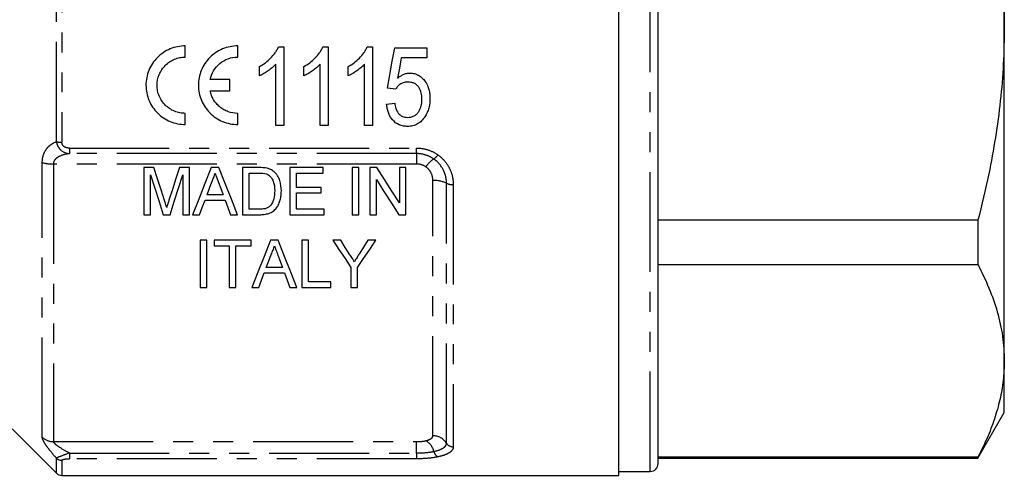
# Model space of a CAD drawing. Extents: x 151 to 255, y 82 to 270.
# Drawn here: x 193 to 255, y 169 to 198 of the extents above; entities that cross this region are included whole.
import ezdxf

# ---------------------------------------------------------------- set-up
doc = ezdxf.new("R2010")
doc.units = 0
doc.linetypes.add('PHANTOM', pattern=[12.7, 6.35, -1.27, 1.27, -1.27, 1.27, -1.27])
doc.layers.get('0').update_dxf_attribs({"linetype": 'CONTINUOUS'})

msp = doc.modelspace()

# ---------------------------------------------------------------- linework, layer by layer
at = {"color": 7, "linetype": 'CONTINUOUS'}
for p, q in [((230.704, 169.277), (230.704, 226.277)), ((233.204, 197.777), (233.204, 225.527)), ((255.204, 197.777), (255.204, 218.995)), ((233.204, 170.027), (233.204, 197.777)), ((255.204, 176.559), (255.204, 197.777)), ((203.151, 195.897), (203.151, 196.605)), ((206.484, 195.897), (206.484, 196.605)), ((209.078, 196.545), (209.408, 196.545)), ((209.408, 196.545), (209.408, 191.545)), ((211.898, 196.545), (212.229, 196.545)), ((212.229, 196.545), (212.229, 191.545)), ((214.719, 196.545), (215.049, 196.545)), ((215.049, 196.545), (215.049, 191.545)), ((216.459, 196.481), (218.511, 196.481)), ((218.511, 196.481), (218.511, 195.84)), ((207.87, 194.704), (207.87, 195.295)), ((208.895, 191.545), (208.895, 195.441)), ((210.69, 194.704), (210.69, 195.295)), ((211.716, 191.545), (211.716, 195.441)), ((213.511, 194.704), (213.511, 195.295)), ((214.536, 191.545), (214.536, 195.441)), ((218.511, 195.84), (216.871, 195.84)), ((205.989, 194.459), (204.728, 194.459)), ((205.989, 193.751), (205.989, 194.459)), ((204.728, 193.751), (205.989, 193.751)), ((216.524, 193.853), (216.011, 193.917)), ((215.947, 192.891), (216.459, 192.955)), ((203.151, 191.605), (203.151, 192.313)), ((206.484, 191.605), (206.484, 192.313)), ((209.408, 191.545), (208.895, 191.545)), ((212.229, 191.545), (211.716, 191.545)), ((215.049, 191.545), (214.536, 191.545)), ((201.161, 188.863), (200.524, 188.863)), ((200.524, 188.863), (200.524, 185.863)), ((200.948, 185.863), (200.948, 188.401)), ((203.409, 188.863), (202.778, 188.863)), ((202.986, 188.401), (202.986, 185.863)), ((203.409, 185.863), (203.409, 188.863)), ((205.282, 188.863), (204.805, 188.863)), ((206.794, 188.863), (206.794, 185.863)), ((207.82, 188.863), (206.794, 188.863)), ((207.217, 188.517), (207.825, 188.517)), ((207.217, 186.209), (207.217, 188.517)), ((209.794, 188.863), (209.794, 185.863)), ((211.909, 188.863), (209.794, 188.863)), ((210.217, 188.517), (211.909, 188.517)), ((210.217, 187.594), (210.217, 188.517)), ((211.909, 188.517), (211.909, 188.863)), ((213.755, 188.863), (213.755, 185.863)), ((214.178, 188.863), (213.755, 188.863)), ((214.178, 185.863), (214.178, 188.863)), ((214.871, 188.863), (214.871, 185.863)), ((215.318, 188.863), (214.871, 188.863)), ((217.178, 188.863), (216.755, 188.863)), ((216.755, 188.863), (216.755, 186.624)), ((217.178, 185.863), (217.178, 188.863)), ((215.294, 185.863), (215.294, 188.101)), ((205.556, 187.132), (204.532, 187.132)), ((211.794, 187.594), (210.217, 187.594)), ((210.217, 187.248), (211.794, 187.248)), ((210.217, 186.209), (210.217, 187.248)), ((211.794, 187.248), (211.794, 187.594)), ((204.404, 186.786), (205.683, 186.786)), ((200.524, 185.863), (200.948, 185.863)), ((201.743, 185.863), (202.186, 185.863)), ((202.986, 185.863), (203.409, 185.863)), ((203.614, 185.863), (204.063, 185.863)), ((206.024, 185.863), (206.473, 185.863)), ((206.794, 185.863), (207.868, 185.863)), ((207.835, 186.209), (207.217, 186.209)), ((209.794, 185.863), (211.986, 185.863)), ((211.986, 186.209), (210.217, 186.209)), ((211.986, 185.863), (211.986, 186.209)), ((213.755, 185.863), (214.178, 185.863)), ((214.871, 185.863), (215.294, 185.863)), ((216.731, 185.863), (217.178, 185.863)), ((253.53, 185.509), (233.204, 185.509)), ((253.53, 185.509), (253.53, 182.694)), ((204.524, 184.238), (204.101, 184.238)), ((204.101, 184.238), (204.101, 181.238)), ((204.524, 181.238), (204.524, 184.238)), ((204.986, 184.238), (204.986, 183.891)), ((207.332, 184.238), (204.986, 184.238)), ((207.332, 183.891), (207.332, 184.238)), ((209.051, 184.238), (208.574, 184.238)), ((210.563, 184.238), (210.563, 181.238)), ((210.986, 184.238), (210.563, 184.238)), ((210.986, 181.584), (210.986, 184.238)), ((213.029, 184.238), (212.529, 184.238)), ((215.259, 184.238), (214.759, 184.238)), ((204.986, 183.891), (205.948, 183.891)), ((205.948, 183.891), (205.948, 181.238)), ((206.371, 183.891), (207.332, 183.891)), ((206.371, 181.238), (206.371, 183.891)), ((207.832, 181.238), (208.173, 182.161)), ((208.173, 182.161), (209.452, 182.161)), ((209.325, 182.507), (208.301, 182.507)), ((209.452, 182.161), (209.794, 181.238)), ((213.682, 182.509), (213.682, 181.238)), ((214.106, 181.238), (214.106, 182.509)), ((233.204, 182.694), (253.53, 182.694)), ((212.409, 181.584), (210.986, 181.584)), ((212.409, 181.238), (212.409, 181.584)), ((204.101, 181.238), (204.524, 181.238)), ((205.948, 181.238), (206.371, 181.238)), ((207.383, 181.238), (207.832, 181.238)), ((209.794, 181.238), (210.243, 181.238)), ((210.563, 181.238), (212.409, 181.238)), ((213.682, 181.238), (214.106, 181.238)), ((255.204, 173.277), (255.204, 176.559)), ((253.53, 170.377), (255.204, 173.277)), ((192.147, 172.234), (194.958, 169.424)), ((253.53, 170.425), (233.204, 170.425)), ((233.204, 170.377), (253.53, 170.377)), ((253.53, 170.425), (253.53, 170.377)), ((195.311, 169.277), (230.704, 169.277)), ((230.704, 169.527), (232.704, 169.527))]:
    msp.add_line(p, q, dxfattribs=at)
at = {"color": 8, "linetype": 'PHANTOM'}
for p, q in [((232.704, 197.777), (232.704, 226.027)), ((194.958, 190.509), (194.958, 205.045)), ((195.311, 205.082), (195.311, 190.472)), ((232.704, 169.527), (232.704, 197.777)), ((195.782, 190.104), (217.854, 190.104)), ((195.782, 190.104), (195.782, 189.751)), ((217.854, 189.751), (195.782, 189.751)), ((217.854, 189.751), (217.854, 190.104)), ((217.854, 189.751), (217.854, 189.09)), ((194.061, 171.7), (194.061, 189.182)), ((217.854, 189.09), (194.769, 189.09)), ((194.769, 189.09), (194.769, 171.422)), ((218.886, 171.791), (218.886, 188.04)), ((219.752, 171.323), (219.752, 187.865)), ((220.185, 187.777), (220.185, 171.089)), ((194.769, 171.422), (217.854, 171.422)), ((217.854, 170.698), (217.854, 171.422)), ((194.958, 169.424), (194.958, 170.371)), ((195.311, 170.229), (195.311, 169.277)), ((195.782, 170.698), (217.854, 170.698)), ((195.782, 170.698), (195.782, 170.33)), ((217.854, 170.33), (195.782, 170.33)), ((217.854, 170.698), (217.854, 170.33))]:
    msp.add_line(p, q, dxfattribs=at)
at = {"color": 7, "linetype": 'CONTINUOUS', "flags": 128}
for points in [[(216.011, 193.917), (216.16, 194.769), (216.309, 195.624), (216.459, 196.481)], [(216.871, 195.84), (216.758, 195.192), (216.645, 194.545)], [(200.948, 188.401), (201.216, 187.544), (201.482, 186.698), (201.743, 185.863)], [(201.832, 186.758), (201.61, 187.452), (201.387, 188.154), (201.161, 188.863)], [(202.778, 188.863), (202.555, 188.166), (202.333, 187.477), (202.114, 186.794)], [(202.186, 185.863), (202.449, 186.698), (202.716, 187.544), (202.986, 188.401)], [(204.805, 188.863), (204.402, 187.848), (204.005, 186.848), (203.614, 185.863)], [(206.473, 185.863), (206.082, 186.848), (205.685, 187.848), (205.282, 188.863)], [(216.755, 186.624), (216.281, 187.362), (215.802, 188.109), (215.318, 188.863)], [(204.532, 187.132), (204.685, 187.546), (204.839, 187.963)], [(205.264, 187.921), (205.41, 187.525), (205.556, 187.132)], [(215.294, 188.101), (215.778, 187.347), (216.258, 186.6), (216.731, 185.863)], [(204.063, 185.863), (204.233, 186.323), (204.404, 186.786)], [(205.683, 186.786), (205.854, 186.323), (206.024, 185.863)], [(208.574, 184.238), (208.167, 183.211), (207.77, 182.211), (207.383, 181.238)], [(210.243, 181.238), (209.856, 182.211), (209.459, 183.211), (209.051, 184.238)], [(212.529, 184.238), (212.919, 183.653), (213.303, 183.077), (213.682, 182.509)], [(213.611, 183.32), (213.322, 183.777), (213.029, 184.238)], [(214.106, 182.509), (214.485, 183.077), (214.869, 183.653), (215.259, 184.238)], [(214.759, 184.238), (214.478, 183.794), (214.2, 183.355)], [(208.301, 182.507), (208.454, 182.92), (208.608, 183.337)], [(209.033, 183.295), (209.18, 182.899), (209.325, 182.507)]]:
    msp.add_lwpolyline(points, dxfattribs=at)
at = {"color": 8, "linetype": 'PHANTOM'}
for centre, radius, start, end in [((195.291, 191.965), 1.494, 257.10437, 270.77434), ((218.356, 190.239), 1.021, 305.42944, 326.28045), ((194.73, 191.562), 2.472, 254.32041, 270.90324), ((219.885, 187.918), 1.76, 122.18016, 145.60882), ((218.969, 186.223), 1.819, 64.48902, 92.60718), ((220.144, 188.685), 0.909, 244.48883, 272.60726), ((194.764, 172.449), 1.027, 226.81477, 270.23626), ((217.889, 170.535), 1.092, 14.05598, 60.10236), ((218.898, 170.778), 1.014, 32.54842, 90.65641), ((220.179, 171.596), 0.507, 212.54833, 270.65669), ((195.31, 170.738), 0.509, 226.20076, 270.15947), ((219.46, 170.912), 0.524, 192.31263, 240.95549)]:
    msp.add_arc(centre, radius, start, end, dxfattribs=at)
at = {"color": 7, "linetype": 'CONTINUOUS'}
for centre, start, end in [((232.704, 170.027), 270, 0), ((195.311, 169.777), 225, 270)]:
    msp.add_arc(centre, 0.5, start, end, dxfattribs=at)
for points, knots in [([(253.53, 210.045), (253.824, 208.827), (254.413, 206.386), (254.907, 203.096), (255.164, 200.22), (255.191, 198.592), (255.204, 197.777)], [0, 0, 0, 0, 0.302657, 0.606732, 0.80306, 1, 1, 1, 1]), ([(255.204, 197.777), (255.192, 196.999), (255.167, 195.442), (254.969, 193.105), (254.656, 190.774), (254.196, 188.232), (253.77, 186.488), (253.53, 185.509)], [0, 0, 0, 0, 0.1880802, 0.3761668, 0.566275, 0.7563972, 1, 1, 1, 1]), ([(203.151, 196.605), (202.987, 196.605), (202.82, 196.588), (202.498, 196.524), (202.342, 196.476), (202.038, 196.35), (201.891, 196.271), (201.62, 196.088), (201.493, 195.984), (201.259, 195.748), (201.156, 195.621), (200.976, 195.349), (200.898, 195.202), (200.774, 194.898), (200.728, 194.742), (200.665, 194.422), (200.65, 194.256), (200.652, 193.769), (200.718, 193.442), (200.905, 192.994), (200.982, 192.85), (201.164, 192.578), (201.267, 192.453), (201.496, 192.223), (201.624, 192.118), (201.896, 191.937), (202.039, 191.86), (202.342, 191.734), (202.501, 191.685), (202.822, 191.621), (202.985, 191.605), (203.151, 191.605)], [0, 0, 0, 0, 0.0625, 0.0625, 0.125, 0.125, 0.1875, 0.1875, 0.25, 0.25, 0.3125, 0.3125, 0.375, 0.375, 0.4375, 0.4375, 0.5, 0.5, 0.625, 0.625, 0.6875, 0.6875, 0.75, 0.75, 0.8125, 0.8125, 0.875, 0.875, 0.9375, 0.9375, 1, 1, 1, 1]), ([(206.484, 196.605), (206.32, 196.605), (206.154, 196.588), (205.832, 196.524), (205.675, 196.476), (205.371, 196.35), (205.224, 196.271), (204.953, 196.088), (204.826, 195.984), (204.593, 195.748), (204.49, 195.621), (204.309, 195.349), (204.232, 195.202), (204.108, 194.898), (204.061, 194.742), (203.999, 194.422), (203.983, 194.256), (203.985, 193.769), (204.052, 193.442), (204.238, 192.994), (204.316, 192.85), (204.497, 192.578), (204.6, 192.453), (204.83, 192.224), (204.958, 192.118), (205.229, 191.937), (205.372, 191.86), (205.675, 191.734), (205.834, 191.685), (206.155, 191.621), (206.318, 191.605), (206.484, 191.605)], [0, 0, 0, 0, 0.0625, 0.0625, 0.125, 0.125, 0.1875, 0.1875, 0.25, 0.25, 0.3125, 0.3125, 0.375, 0.375, 0.4375, 0.4375, 0.5, 0.5, 0.625, 0.625, 0.6875, 0.6875, 0.75, 0.75, 0.8125, 0.8125, 0.875, 0.875, 0.9375, 0.9375, 1, 1, 1, 1]), ([(207.87, 195.295), (207.997, 195.37), (208.122, 195.448), (208.358, 195.626), (208.469, 195.723), (208.676, 195.935), (208.772, 196.046), (208.901, 196.223), (208.942, 196.283), (209.015, 196.41), (209.046, 196.478), (209.078, 196.545)], [0, 0, 0, 0, 0.25, 0.25, 0.5, 0.5, 0.75, 0.75, 0.875, 0.875, 1, 1, 1, 1]), ([(210.69, 195.295), (210.817, 195.37), (210.943, 195.448), (211.179, 195.626), (211.29, 195.723), (211.497, 195.935), (211.593, 196.046), (211.722, 196.223), (211.762, 196.283), (211.836, 196.41), (211.867, 196.478), (211.898, 196.545)], [0, 0, 0, 0, 0.25, 0.25, 0.5, 0.5, 0.75, 0.75, 0.875, 0.875, 1, 1, 1, 1]), ([(213.511, 195.295), (213.638, 195.37), (213.764, 195.448), (213.999, 195.626), (214.11, 195.723), (214.317, 195.935), (214.413, 196.046), (214.542, 196.223), (214.583, 196.283), (214.656, 196.41), (214.687, 196.478), (214.719, 196.545)], [0, 0, 0, 0, 0.25, 0.25, 0.5, 0.5, 0.75, 0.75, 0.875, 0.875, 1, 1, 1, 1]), ([(203.151, 192.313), (203.033, 192.313), (202.914, 192.325), (202.683, 192.371), (202.571, 192.405), (202.354, 192.496), (202.249, 192.552), (202.055, 192.682), (201.965, 192.756), (201.799, 192.923), (201.725, 193.014), (201.596, 193.207), (201.54, 193.311), (201.451, 193.527), (201.417, 193.638), (201.371, 193.866), (201.359, 193.985), (201.358, 194.334), (201.405, 194.569), (201.582, 195.001), (201.715, 195.202), (201.962, 195.451), (202.054, 195.527), (202.25, 195.658), (202.353, 195.714), (202.571, 195.804), (202.685, 195.839), (202.915, 195.885), (203.032, 195.897), (203.151, 195.897)], [0, 0, 0, 0, 0.0625, 0.0625, 0.125, 0.125, 0.1875, 0.1875, 0.25, 0.25, 0.3125, 0.3125, 0.375, 0.375, 0.4375, 0.4375, 0.5, 0.5, 0.625, 0.625, 0.75, 0.75, 0.8125, 0.8125, 0.875, 0.875, 0.9375, 0.9375, 1, 1, 1, 1]), ([(204.728, 194.459), (204.768, 194.66), (204.842, 194.851), (205.054, 195.204), (205.188, 195.359), (205.507, 195.621), (205.686, 195.722), (206.075, 195.861), (206.277, 195.897), (206.484, 195.897)], [0, 0, 0, 0, 0.25, 0.25, 0.5, 0.5, 0.75, 0.75, 1, 1, 1, 1]), ([(208.895, 195.441), (208.859, 195.402), (208.823, 195.363), (208.748, 195.29), (208.708, 195.254), (208.588, 195.15), (208.504, 195.086), (208.33, 194.964), (208.242, 194.906), (208.06, 194.797), (207.966, 194.749), (207.87, 194.704)], [0, 0, 0, 0, 0.125, 0.125, 0.25, 0.25, 0.5, 0.5, 0.75, 0.75, 1, 1, 1, 1]), ([(211.716, 195.441), (211.68, 195.402), (211.644, 195.363), (211.568, 195.29), (211.529, 195.254), (211.408, 195.15), (211.324, 195.086), (211.151, 194.964), (211.062, 194.906), (210.881, 194.797), (210.786, 194.749), (210.69, 194.704)], [0, 0, 0, 0, 0.125, 0.125, 0.25, 0.25, 0.5, 0.5, 0.75, 0.75, 1, 1, 1, 1]), ([(214.536, 195.441), (214.5, 195.402), (214.464, 195.363), (214.389, 195.29), (214.349, 195.254), (214.229, 195.15), (214.145, 195.086), (213.971, 194.964), (213.883, 194.906), (213.701, 194.797), (213.607, 194.749), (213.511, 194.704)], [0, 0, 0, 0, 0.125, 0.125, 0.25, 0.25, 0.5, 0.5, 0.75, 0.75, 1, 1, 1, 1]), ([(216.645, 194.545), (216.699, 194.592), (216.755, 194.639), (216.875, 194.72), (216.938, 194.756), (217.07, 194.816), (217.138, 194.838), (217.243, 194.862), (217.278, 194.869), (217.35, 194.876), (217.387, 194.877), (217.423, 194.878)], [0, 0, 0, 0, 0.25, 0.25, 0.5, 0.5, 0.75, 0.75, 0.875, 0.875, 1, 1, 1, 1]), ([(217.423, 194.878), (217.52, 194.875), (217.616, 194.868), (217.802, 194.819), (217.893, 194.783), (218.059, 194.687), (218.136, 194.628), (218.275, 194.495), (218.338, 194.423), (218.449, 194.267), (218.497, 194.183), (218.577, 194.009), (218.61, 193.92), (218.658, 193.735), (218.676, 193.64), (218.698, 193.451), (218.701, 193.355), (218.703, 193.26)], [0, 0, 0, 0, 0.125, 0.125, 0.25, 0.25, 0.375, 0.375, 0.5, 0.5, 0.625, 0.625, 0.75, 0.75, 0.875, 0.875, 1, 1, 1, 1]), ([(217.291, 194.301), (217.213, 194.299), (217.135, 194.294), (216.983, 194.26), (216.909, 194.23), (216.776, 194.148), (216.716, 194.096), (216.609, 193.983), (216.565, 193.919), (216.524, 193.853)], [0, 0, 0, 0, 0.25, 0.25, 0.5, 0.5, 0.75, 0.75, 1, 1, 1, 1]), ([(218.19, 193.222), (218.189, 193.354), (218.18, 193.486), (218.117, 193.744), (218.067, 193.87), (217.951, 194.034), (217.907, 194.083), (217.804, 194.168), (217.746, 194.204), (217.623, 194.256), (217.557, 194.274), (217.425, 194.297), (217.358, 194.299), (217.291, 194.301)], [0, 0, 0, 0, 0.25, 0.25, 0.5, 0.5, 0.625, 0.625, 0.75, 0.75, 0.875, 0.875, 1, 1, 1, 1]), ([(206.484, 192.313), (206.279, 192.313), (206.071, 192.349), (205.782, 192.453), (205.687, 192.497), (205.509, 192.598), (205.425, 192.656), (205.267, 192.786), (205.193, 192.859), (205.06, 193.013), (205, 193.096), (204.895, 193.27), (204.85, 193.364), (204.776, 193.554), (204.748, 193.651), (204.728, 193.751)], [0, 0, 0, 0, 0.25, 0.25, 0.375, 0.375, 0.5, 0.5, 0.625, 0.625, 0.75, 0.75, 0.875, 0.875, 1, 1, 1, 1]), ([(217.283, 191.481), (217.192, 191.483), (217.101, 191.488), (216.924, 191.522), (216.835, 191.547), (216.586, 191.655), (216.44, 191.769), (216.264, 191.971), (216.212, 192.046), (216.123, 192.201), (216.087, 192.282), (216.025, 192.449), (216.002, 192.536), (215.966, 192.712), (215.956, 192.802), (215.947, 192.891)], [0, 0, 0, 0, 0.125, 0.125, 0.25, 0.25, 0.5, 0.5, 0.625, 0.625, 0.75, 0.75, 0.875, 0.875, 1, 1, 1, 1]), ([(216.459, 192.955), (216.477, 192.844), (216.497, 192.734), (216.57, 192.523), (216.62, 192.42), (216.757, 192.241), (216.847, 192.169), (217.003, 192.099), (217.057, 192.083), (217.169, 192.062), (217.227, 192.06), (217.284, 192.058)], [0, 0, 0, 0, 0.25, 0.25, 0.5, 0.5, 0.75, 0.75, 0.875, 0.875, 1, 1, 1, 1]), ([(217.284, 192.058), (217.354, 192.06), (217.424, 192.064), (217.559, 192.094), (217.626, 192.117), (217.751, 192.181), (217.807, 192.223), (217.909, 192.319), (217.951, 192.374), (218.065, 192.548), (218.115, 192.677), (218.162, 192.879), (218.173, 192.947), (218.187, 193.084), (218.189, 193.153), (218.19, 193.222)], [0, 0, 0, 0, 0.125, 0.125, 0.25, 0.25, 0.375, 0.375, 0.5, 0.5, 0.75, 0.75, 0.875, 0.875, 1, 1, 1, 1]), ([(218.703, 193.26), (218.701, 193.156), (218.698, 193.053), (218.673, 192.849), (218.653, 192.747), (218.6, 192.549), (218.565, 192.451), (218.482, 192.263), (218.43, 192.175), (218.374, 192.088)], [0, 0, 0, 0, 0.25, 0.25, 0.5, 0.5, 0.75, 0.75, 1, 1, 1, 1]), ([(218.374, 192.088), (218.312, 191.999), (218.248, 191.913), (218.095, 191.761), (218.007, 191.694), (217.819, 191.585), (217.716, 191.545), (217.556, 191.505), (217.502, 191.495), (217.393, 191.484), (217.338, 191.482), (217.283, 191.481)], [0, 0, 0, 0, 0.25, 0.25, 0.5, 0.5, 0.75, 0.75, 0.875, 0.875, 1, 1, 1, 1]), ([(204.839, 187.963), (204.883, 188.051), (204.925, 188.141), (204.994, 188.326), (205.02, 188.421), (205.044, 188.517)], [0, 0, 0, 0, 0.5, 0.5, 1, 1, 1, 1]), ([(205.044, 188.517), (205.062, 188.467), (205.081, 188.417), (205.099, 188.367), (205.126, 188.293), (205.154, 188.218), (205.182, 188.144), (205.209, 188.069), (205.237, 187.995), (205.264, 187.921)], [0, 0, 0, 0, 0.0001676984, 0.0001676984, 0.0001676984, 0.0004192545, 0.0004192545, 0.0004192545, 0.0006708257, 0.0006708257, 0.0006708257, 0.0006708257]), ([(208.321, 188.455), (208.371, 188.433), (208.419, 188.407), (208.505, 188.341), (208.544, 188.303), (208.647, 188.182), (208.703, 188.09), (208.816, 187.8), (208.829, 187.591), (208.832, 187.386)], [0, 0, 0, 0, 0.125, 0.125, 0.25, 0.25, 0.5, 0.5, 1, 1, 1, 1]), ([(208.786, 188.605), (208.754, 188.63), (208.722, 188.655), (208.655, 188.701), (208.619, 188.721), (208.509, 188.775), (208.429, 188.799), (208.35, 188.82)], [0, 0, 0, 0, 0.25, 0.25, 0.5, 0.5, 1, 1, 1, 1]), ([(209.255, 187.379), (209.253, 187.601), (209.23, 187.823), (209.122, 188.145), (209.074, 188.249), (208.951, 188.443), (208.874, 188.528), (208.786, 188.605)], [0, 0, 0, 0, 0.5, 0.5, 0.75, 0.75, 1, 1, 1, 1]), ([(207.868, 185.863), (207.971, 185.864), (208.073, 185.868), (208.273, 185.895), (208.372, 185.917), (208.565, 185.983), (208.656, 186.029), (208.815, 186.148), (208.884, 186.22), (209.002, 186.373), (209.052, 186.457), (209.13, 186.631), (209.162, 186.72), (209.212, 186.903), (209.229, 186.997), (209.251, 187.187), (209.254, 187.283), (209.255, 187.379)], [0, 0, 0, 0, 0.125, 0.125, 0.25, 0.25, 0.375, 0.375, 0.5, 0.5, 0.625, 0.625, 0.75, 0.75, 0.875, 0.875, 1, 1, 1, 1]), ([(208.832, 187.386), (208.83, 187.214), (208.819, 187.042), (208.756, 186.794), (208.728, 186.714), (208.671, 186.597), (208.65, 186.559), (208.601, 186.488), (208.573, 186.454), (208.544, 186.421)], [0, 0, 0, 0, 0.5, 0.5, 0.75, 0.75, 0.875, 0.875, 1, 1, 1, 1]), ([(201.967, 186.317), (201.946, 186.391), (201.923, 186.464), (201.9, 186.537), (201.889, 186.574), (201.878, 186.611), (201.866, 186.647), (201.854, 186.684), (201.843, 186.721), (201.832, 186.758)], [0, 0, 0, 0, 0.0002493887, 0.0002493887, 0.0002493887, 0.0003741094, 0.0003741094, 0.0003741094, 0.0004988329, 0.0004988329, 0.0004988329, 0.0004988329]), ([(202.114, 186.794), (202.102, 186.754), (202.089, 186.714), (202.076, 186.675), (202.063, 186.635), (202.052, 186.595), (202.039, 186.555), (202.015, 186.476), (201.99, 186.397), (201.967, 186.317)], [0, 0, 0, 0, 0.0001349352, 0.0001349352, 0.0001349352, 0.0002698818, 0.0002698818, 0.0002698818, 0.0005397965, 0.0005397965, 0.0005397965, 0.0005397965]), ([(208.544, 186.421), (208.521, 186.4), (208.499, 186.379), (208.449, 186.342), (208.423, 186.326), (208.339, 186.282), (208.279, 186.26), (208.094, 186.216), (207.964, 186.211), (207.835, 186.209)], [0, 0, 0, 0, 0.125, 0.125, 0.25, 0.25, 0.5, 0.5, 1, 1, 1, 1]), ([(208.608, 183.337), (208.652, 183.426), (208.694, 183.516), (208.763, 183.701), (208.79, 183.796), (208.813, 183.891)], [0, 0, 0, 0, 0.5, 0.5, 1, 1, 1, 1]), ([(208.813, 183.891), (208.845, 183.803), (208.877, 183.716), (208.91, 183.629), (208.931, 183.573), (208.951, 183.517), (208.972, 183.462), (208.992, 183.406), (209.013, 183.351), (209.033, 183.295)], [0, 0, 0, 0, 0.0003178592, 0.0003178592, 0.0003178592, 0.0005208193, 0.0005208193, 0.0005208193, 0.0007237892, 0.0007237892, 0.0007237892, 0.0007237892]), ([(213.895, 182.874), (213.853, 182.94), (213.811, 183.006), (213.769, 183.072), (213.743, 183.113), (213.716, 183.155), (213.69, 183.196), (213.664, 183.238), (213.637, 183.279), (213.611, 183.32)], [0, 0, 0, 0, 0.0002645027, 0.0002645027, 0.0002645027, 0.0004295709, 0.0004295709, 0.0004295709, 0.000594643, 0.000594643, 0.000594643, 0.000594643]), ([(214.2, 183.355), (214.155, 183.283), (214.109, 183.211), (214.064, 183.14), (214.036, 183.096), (214.008, 183.051), (213.979, 183.007), (213.951, 182.962), (213.923, 182.918), (213.895, 182.874)], [0, 0, 0, 0, 0.0002847573, 0.0002847573, 0.0002847573, 0.0004623719, 0.0004623719, 0.0004623719, 0.0006399907, 0.0006399907, 0.0006399907, 0.0006399907]), ([(253.53, 182.694), (253.774, 182.195), (254.261, 181.197), (254.785, 179.671), (255.137, 178.123), (255.182, 177.081), (255.204, 176.559)], [0, 0, 0, 0, 0.2481114, 0.4961831, 0.7481046, 1, 1, 1, 1]), ([(255.204, 176.559), (255.19, 176.145), (255.162, 175.319), (254.939, 174.086), (254.593, 172.859), (254.128, 171.637), (253.729, 170.829), (253.53, 170.425)], [0, 0, 0, 0, 0.200158, 0.399102, 0.598059, 0.799021, 1, 1, 1, 1])]:
    msp.add_open_spline(points, degree=3, knots=knots, dxfattribs=at)
at = {"color": 8, "linetype": 'PHANTOM'}
for points, knots in [([(194.061, 189.182), (194.061, 189.357), (194.087, 189.519), (194.184, 189.818), (194.253, 189.947), (194.421, 190.17), (194.516, 190.26), (194.726, 190.409), (194.839, 190.467), (194.958, 190.509)], [0, 0, 0, 0, 0.25, 0.25, 0.5, 0.5, 0.75, 0.75, 1, 1, 1, 1]), ([(194.958, 190.509), (194.972, 190.405), (195.005, 190.305), (195.102, 190.124), (195.167, 190.043), (195.393, 189.844), (195.586, 189.768), (195.782, 189.751)], [0, 0, 0, 0, 0.25, 0.25, 0.5, 0.5, 1, 1, 1, 1]), ([(195.782, 190.104), (195.725, 190.104), (195.668, 190.109), (195.557, 190.135), (195.504, 190.156), (195.411, 190.219), (195.373, 190.262), (195.323, 190.361), (195.311, 190.416), (195.311, 190.472)], [0, 0, 0, 0, 0.25, 0.25, 0.5, 0.5, 0.75, 0.75, 1, 1, 1, 1]), ([(195.782, 189.751), (195.564, 189.723), (195.35, 189.674), (195.062, 189.533), (194.97, 189.474), (194.824, 189.316), (194.769, 189.211), (194.769, 189.09)], [0, 0, 0, 0, 0.5, 0.5, 0.75, 0.75, 1, 1, 1, 1]), ([(217.854, 190.104), (218.097, 190.104), (218.338, 190.066), (218.797, 189.918), (219.011, 189.811), (219.206, 189.673)], [0, 0, 0, 0, 0.5, 0.5, 1, 1, 1, 1]), ([(218.948, 189.407), (218.79, 189.518), (218.617, 189.604), (218.245, 189.721), (218.05, 189.751), (217.854, 189.751)], [0, 0, 0, 0, 0.5, 0.5, 1, 1, 1, 1]), ([(219.206, 189.673), (219.361, 189.562), (219.5, 189.434), (219.745, 189.149), (219.849, 188.993), (220.015, 188.666), (220.079, 188.492), (220.164, 188.138), (220.185, 187.959), (220.185, 187.777)], [0, 0, 0, 0, 0.25, 0.25, 0.5, 0.5, 0.75, 0.75, 1, 1, 1, 1]), ([(219.752, 187.865), (219.752, 188.013), (219.735, 188.159), (219.666, 188.447), (219.613, 188.59), (219.408, 188.989), (219.204, 189.228), (218.948, 189.407)], [0, 0, 0, 0, 0.25, 0.25, 0.5, 0.5, 1, 1, 1, 1]), ([(218.886, 188.04), (218.886, 188.208), (218.847, 188.376), (218.732, 188.602), (218.684, 188.675), (218.571, 188.804), (218.506, 188.862), (218.433, 188.912)], [0, 0, 0, 0, 0.5, 0.5, 0.75, 0.75, 1, 1, 1, 1]), ([(194.958, 170.371), (194.839, 170.505), (194.726, 170.638), (194.516, 170.896), (194.421, 171.021), (194.253, 171.26), (194.184, 171.37), (194.087, 171.564), (194.061, 171.642), (194.061, 171.7)], [0, 0, 0, 0, 0.25, 0.25, 0.5, 0.5, 0.75, 0.75, 1, 1, 1, 1]), ([(218.433, 171.481), (218.579, 171.515), (218.694, 171.561), (218.809, 171.641), (218.838, 171.67), (218.877, 171.729), (218.886, 171.76), (218.886, 171.791)], [0, 0, 0, 0, 0.5, 0.5, 0.75, 0.75, 1, 1, 1, 1]), ([(194.769, 171.422), (194.769, 171.382), (194.824, 171.32), (194.97, 171.196), (195.062, 171.131), (195.35, 170.942), (195.564, 170.818), (195.782, 170.698)], [0, 0, 0, 0, 0.25, 0.25, 0.5, 0.5, 1, 1, 1, 1]), ([(218.948, 170.8), (219.076, 170.827), (219.189, 170.859), (219.389, 170.932), (219.476, 170.974), (219.613, 171.063), (219.665, 171.112), (219.735, 171.214), (219.752, 171.268), (219.752, 171.323)], [0, 0, 0, 0, 0.25, 0.25, 0.5, 0.5, 0.75, 0.75, 1, 1, 1, 1]), ([(220.185, 171.089), (220.185, 171.021), (220.164, 170.956), (220.079, 170.831), (220.015, 170.772), (219.848, 170.664), (219.744, 170.613), (219.5, 170.525), (219.361, 170.487), (219.206, 170.454)], [0, 0, 0, 0, 0.25, 0.25, 0.5, 0.5, 0.75, 0.75, 1, 1, 1, 1]), ([(195.782, 170.698), (195.586, 170.624), (195.394, 170.552), (195.091, 170.438), (194.987, 170.396), (194.958, 170.371)], [0, 0, 0, 0, 0.5, 0.5, 1, 1, 1, 1]), ([(195.311, 170.229), (195.311, 170.244), (195.323, 170.259), (195.373, 170.286), (195.411, 170.297), (195.504, 170.315), (195.557, 170.321), (195.668, 170.328), (195.725, 170.33), (195.782, 170.33)], [0, 0, 0, 0, 0.25, 0.25, 0.5, 0.5, 0.75, 0.75, 1, 1, 1, 1]), ([(217.854, 170.698), (218.05, 170.698), (218.245, 170.707), (218.618, 170.741), (218.79, 170.766), (218.948, 170.8)], [0, 0, 0, 0, 0.5, 0.5, 1, 1, 1, 1]), ([(219.206, 170.454), (219.011, 170.413), (218.798, 170.382), (218.338, 170.34), (218.097, 170.33), (217.854, 170.33)], [0, 0, 0, 0, 0.5, 0.5, 1, 1, 1, 1])]:
    msp.add_open_spline(points, degree=3, knots=knots, dxfattribs=at)
for points in [[(218.433, 188.912), (218.265, 189.027), (218.062, 189.09), (217.854, 189.09)], [(217.854, 171.422), (218.062, 171.422), (218.265, 171.442), (218.433, 171.481)]]:
    msp.add_open_spline(points, degree=3, dxfattribs=at)
at = {"color": 7, "linetype": 'CONTINUOUS'}
for points in [[(208.35, 188.82), (208.176, 188.858), (207.997, 188.862), (207.82, 188.863)], [(207.825, 188.517), (207.993, 188.515), (208.163, 188.512), (208.321, 188.455)]]:
    msp.add_open_spline(points, degree=3, dxfattribs=at)

doc.saveas('drawing.dxf')
